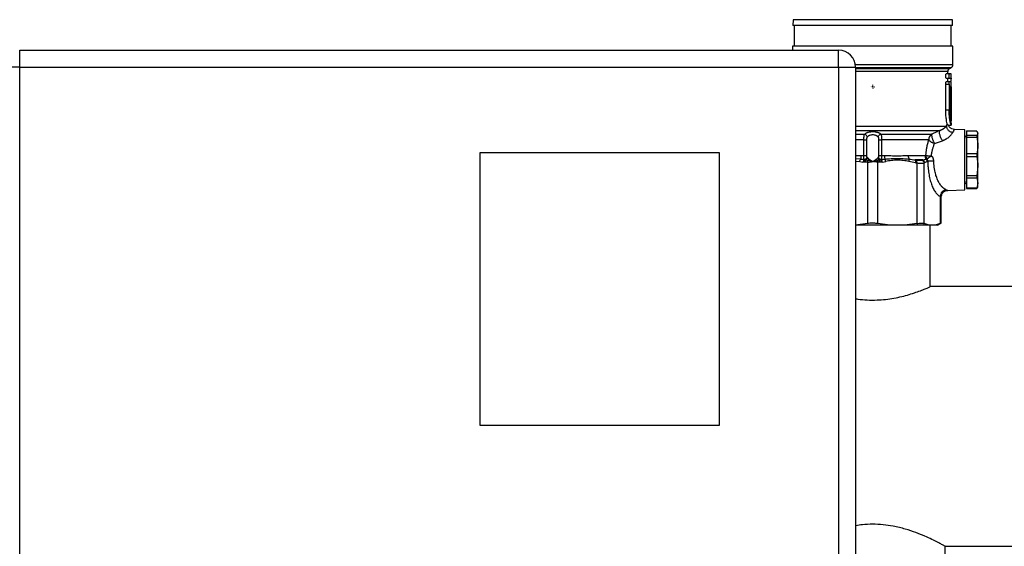
# Model space of a CAD drawing. Units: millimetres. Extents: x 17227 to 19953, y -745 to 2020.
# Drawn here: x 17841 to 18130, y -51 to 104 of the extents above; entities that cross this region are included whole.
import ezdxf

# ---------------------------------------------------------------- set-up
doc = ezdxf.new("R2010")
doc.units = ezdxf.units.MM
doc.layers.add('Dimensions', color=1, linetype='Continuous')
doc.layers.add('SLD-0', color=179, linetype='Continuous')
doc.styles.get("Standard").update_dxf_attribs({"font": 'arial.ttf'})
doc.dimstyles.get("Standard").update_dxf_attribs({"dimtxt": 0.18, "dimasz": 40, "dimexe": 0.18, "dimexo": 0.0625, "dimgap": 0.09, "dimtad": 0, "dimdec": 0, "dimzin": 0, "dimdsep": 46, "dimtxsty": 'Standard', "dimblk": 'ARCHTICK', "dimcen": 0.09, "dimadec": 0, "dimazin": 0, "dimtfac": 1, "dimtdec": 4, "dimtofl": 0, "dimtmove": 0, "dimatfit": 3, "dimfxl": 1, "dimtolj": 1, "dimtzin": 0, "dimarcsym": 0})

# ---------------------------------------------------------------- blocks, each defined once
blk = doc.blocks.new('SW_CENTERMARKSYMBOL_31')
at = {"layer": 'SLD-0', "color": 0}
for p, q in [((-0.508, 0), (-0.579, 0)), ((0, 0), (-0.254, 0)), ((0, 0.508), (0, 0.579)), ((0, 0), (0, 0.254)), ((0, 0), (0, -0.254)), ((0, 0), (0.254, 0)), ((0.508, 0), (0.579, 0)), ((0, -0.508), (0, -0.579))]:
    blk.add_line(p, q, dxfattribs=at)
blk = doc.blocks.new('_ArchTick')
at = {"color": 0, "linetype": 'ByBlock', "const_width": 0.15}
blk.add_lwpolyline([(-0.5, -0.5), (0.5, 0.5)], dxfattribs=at)
blk = doc.blocks.new('*D532')
at = {"layer": 'Defpoints', "color": 0}
for p in [(18121.47, 566.43), (18438.25, 566.43), (18232.96, -629.27)]:
    blk.add_point(p, dxfattribs=at)
at = {"layer": 'Dimensions', "color": 0, "lineweight": -2}
for p, q in [((18121.53, 566.43), (18438.43, 566.43)), ((18438.25, 566.43), (18438.25, -2.44)), ((18438.25, -629.27), (18438.25, -60.4)), ((18233.03, -629.27), (18438.43, -629.27))]:
    blk.add_line(p, q, dxfattribs=at)
at = {"layer": 'Dimensions', "color": 0, "lineweight": -2, "xscale": 40, "yscale": 40, "zscale": 40}
for p, rotation in [((18438.25, 566.43), 90), ((18438.25, -629.27), 270)]:
    blk.add_blockref('_ArchTick', p, dxfattribs=dict(at, rotation=rotation))
at = {"layer": 'Dimensions', "color": 0, "insert": (18438.25, -31.42), "char_height": 20, "attachment_point": 5, "rotation": 90}
blk.add_mtext('\\A1;1196', dxfattribs=at)

msp = doc.modelspace()

# ---------------------------------------------------------------- linework, layer by layer
at = {"color": 7, "linetype": 'Continuous', "lineweight": 25}
for p, q in [((18068.11, 103.68), (18068.08, 101.93)), ((18114.87, 101.93), (18068.08, 101.93)), ((18068.47, 101.93), (18068.47, 95.93)), ((18114.47, 95.93), (18114.47, 101.93)), ((18114.87, 101.93), (18114.84, 103.68)), ((18067.97, 95.93), (18067.97, 94.73)), ((18114.97, 95.93), (18067.97, 95.93)), ((18114.97, 90.49), (18114.97, 95.93)), ((17841.47, 89.73), (17841.47, 94.73)), ((17841.47, 94.73), (18081.47, 94.73)), ((18081.47, 93.26), (18081.47, 94.73)), ((18081.47, 89.73), (18081.47, 93.26)), ((17841.47, 89.73), (17837.94, 89.73)), ((17841.47, 89.73), (18081.47, 89.73)), ((17841.47, -200.27), (17841.47, 89.73)), ((18081.47, 89.73), (18081.47, -200.27)), ((18081.47, 89.73), (18086.47, 89.73)), ((18086.47, 89.73), (18086.47, -200.27)), ((18113.97, 89.33), (18114.47, 89.62)), ((18113.99, 87.77), (18112.99, 87.77)), ((18113.47, 87.77), (18113.47, 88.47)), ((18114.47, 87.77), (18113.99, 87.77)), ((18114.47, 86.52), (18114.47, 87.77)), ((18112.85, 77.14), (18112.85, 84.82)), ((18112.85, 84.82), (18113.85, 84.82)), ((18112.99, 86.52), (18113.99, 86.52)), ((18113.99, 85.45), (18112.99, 85.45)), ((18113.47, 85.45), (18113.47, 86.52)), ((18114.47, 85.45), (18113.47, 85.45)), ((18113.85, 84.82), (18113.85, 77.14)), ((18113.99, 86.52), (18114.47, 86.52)), ((18114.47, 85.45), (18113.99, 85.45)), ((18114.22, 84.2), (18114.37, 84.2)), ((18114.47, 84.2), (18114.47, 85.45)), ((18114.47, 84.2), (18114.47, 84.2)), ((18114.47, 73.38), (18114.47, 84.2)), ((18114.12, 77.14), (18114.12, 83.57)), ((18114.42, 83.57), (18114.42, 74.08)), ((18113.85, 77.14), (18112.85, 77.14)), ((18113.58, 72.77), (18114.46, 72.77)), ((18113.58, 72.77), (18113.58, 72.77)), ((18113.61, 72.77), (18114.39, 72.77)), ((18114.46, 72.77), (18114.46, 72.77)), ((18093.83, 70.17), (18108.78, 70.17)), ((18118.47, 71.4), (18115.4, 71.51)), ((18118.47, 53.82), (18118.47, 71.4)), ((18118.97, 71.06), (18121.98, 71.06)), ((18118.97, 71.06), (18118.97, 69.72)), ((18121.98, 69.72), (18118.97, 69.72)), ((18118.97, 69.72), (18118.97, 69.24)), ((18121.98, 69.72), (18121.98, 69.24)), ((18122.08, 70.84), (18122.27, 70.39)), ((18122.27, 70.61), (18122.12, 70.86)), ((18122.27, 70.39), (18122.27, 70.61)), ((18122.27, 66.79), (18122.27, 70.39)), ((18088.88, 63.87), (18088.88, 68.43)), ((18089.65, 68.43), (18089.65, 63.87)), ((18093.29, 63.87), (18093.29, 68.43)), ((18107.89, 68.43), (18094.07, 68.43)), ((18094.07, 68.43), (18094.07, 63.87)), ((18118.97, 69.24), (18121.98, 69.24)), ((18118.97, 69.24), (18118.97, 64.34)), ((18122.27, 60.74), (18122.27, 66.79)), ((17976.47, 64.73), (18046.47, 64.73)), ((17976.47, -15.27), (17976.47, 64.73)), ((18046.47, 64.73), (18046.47, -15.27)), ((18088.01, 63.87), (18088.88, 63.87)), ((18094.07, 63.87), (18094.94, 63.87)), ((18101.87, 63.87), (18106.77, 63.87)), ((18121.98, 64.34), (18118.97, 64.34)), ((18118.97, 64.34), (18118.97, 63.53)), ((18118.97, 63.53), (18118.97, 57.95)), ((18118.97, 63.53), (18121.98, 63.53)), ((18121.98, 64.34), (18121.98, 63.53)), ((18087.67, 62.11), (18088.62, 61.9)), ((18089.94, 61.94), (18089.94, 43.91)), ((18093, 43.91), (18093, 61.94)), ((18094.32, 61.9), (18095.27, 62.11)), ((18106.15, 62.58), (18103.93, 62.58)), ((18103.93, 62.58), (18104.32, 62.5)), ((18103.99, 61.71), (18104.37, 61.63)), ((18104.37, 61.63), (18104.37, 43.91)), ((18106.53, 61.63), (18106.69, 61.71)), ((18106.53, 43.91), (18106.53, 61.63)), ((18107.47, 62.11), (18107.6, 62.17)), ((18122.27, 60.74), (18121.98, 57.95)), ((18122.27, 55.79), (18122.27, 60.74)), ((18121.98, 57.95), (18118.97, 57.95)), ((18118.97, 57.95), (18118.97, 57.29)), ((18121.98, 57.95), (18121.98, 57.29)), ((18118.97, 57.29), (18121.98, 57.29)), ((18118.97, 57.29), (18118.97, 54.29)), ((18121.98, 57.29), (18122.27, 55.79)), ((18122.27, 55.79), (18121.98, 54.29)), ((18122.27, 54.61), (18122.27, 55.79)), ((18113.48, 53.64), (18118.47, 53.82)), ((18121.98, 54.29), (18118.97, 54.29)), ((18118.97, 54.29), (18118.97, 54.16)), ((18118.97, 54.16), (18121.98, 54.16)), ((18121.98, 54.16), (18122.08, 54.38)), ((18121.98, 54.29), (18121.98, 54.16)), ((18122.12, 54.35), (18122.27, 54.61)), ((18111.24, 51.87), (18111.24, 43.91)), ((18111.55, 44.03), (18111.55, 51.65)), ((18089.94, 43.91), (18086.46, 43.43)), ((18096.48, 43.43), (18086.46, 43.43)), ((18096.48, 43.43), (18093, 43.91)), ((18100.89, 43.43), (18096.48, 43.43)), ((18104.37, 43.91), (18100.89, 43.43)), ((18107.98, 43.43), (18100.89, 43.43)), ((18107.98, 43.43), (18106.53, 43.91)), ((18109.8, 43.43), (18107.98, 43.43)), ((18108.32, 25.43), (18108.32, 43.43)), ((18111.24, 43.91), (18109.8, 43.43)), ((18110.47, 43.43), (18109.8, 43.43)), ((18110.47, 43.43), (18111.55, 44.05)), ((18240.47, 25.43), (18108.32, 25.43)), ((18046.47, -15.27), (17976.47, -15.27)), ((18112.67, -50.67), (18240.47, -50.67)), ((18112.67, -69.67), (18112.67, -50.67))]:
    msp.add_line(p, q, dxfattribs=at)
at = {"color": 8, "linetype": 'Continuous', "lineweight": 25}
for p, q in [((18071.01, 103.68), (18068.11, 103.68)), ((18114.84, 103.68), (18071.01, 103.68)), ((18114.97, 90.49), (18086.41, 90.49)), ((18086.47, 89.62), (18114.47, 89.62)), ((18086.47, 89.33), (18113.97, 89.33)), ((18113.47, 88.47), (18086.47, 88.47)), ((18114.42, 83.57), (18114.12, 83.57)), ((18086.47, 72.47), (18113.05, 72.47)), ((18086.47, 71.18), (18111.05, 71.18)), ((18086.47, 70.17), (18089.12, 70.17)), ((18088.88, 68.43), (18086.47, 68.43)), ((18086.47, 63.83), (18088.01, 63.87)), ((18087.92, 62.82), (18086.47, 62.89)), ((18086.47, 62.25), (18087.67, 62.11))]:
    msp.add_line(p, q, dxfattribs=at)
at = {"color": 7, "linetype": 'Continuous', "lineweight": 25}
for centre, radius, start, end in [((18081.47, 89.73), 5, 0, 90), ((18113.97, 90.49), 1, 300, 0), ((18114.47, 88.47), 1, 120, 180), ((18109.95, 68.47), 2.06, 124.6253, 181.1145), ((18118.08, 68.91), 0.89, 360, 64.0108), ((18108.44, 63.85), 1.67, 179.3015, 218.4228), ((18118.08, 56.31), 0.89, 295.9892, 0)]:
    msp.add_arc(centre, radius, start, end, dxfattribs=at)
for points, knots in [([(18112.99, 86.52), (18112.98, 86.53), (18112.95, 86.54), (18112.9, 86.65), (18112.87, 86.82), (18112.85, 87.02), (18112.85, 87.23), (18112.86, 87.43), (18112.89, 87.6), (18112.93, 87.72), (18112.97, 87.77), (18112.99, 87.77), (18112.99, 87.77)], [0, 0, 0, 0, 0.110628, 0.221287, 0.33106, 0.438218, 0.542659, 0.645784, 0.749723, 0.856033, 0.965053, 1, 1, 1, 1]), ([(18113.99, 86.52), (18113.98, 86.53), (18113.95, 86.54), (18113.9, 86.65), (18113.87, 86.82), (18113.85, 87.02), (18113.85, 87.23), (18113.86, 87.43), (18113.89, 87.6), (18113.93, 87.72), (18113.97, 87.77), (18113.99, 87.77), (18113.99, 87.77)], [0, 0, 0, 0, 0.110628, 0.221288, 0.33106, 0.438217, 0.542658, 0.645784, 0.749723, 0.856036, 0.965056, 1, 1, 1, 1]), ([(18112.85, 84.82), (18112.85, 84.89), (18112.86, 85.03), (18112.88, 85.21), (18112.92, 85.36), (18112.96, 85.44), (18112.98, 85.44), (18112.99, 85.45)], [0, 0, 0, 0, 0.207724, 0.415351, 0.625735, 0.841623, 1, 1, 1, 1]), ([(18113.85, 84.82), (18113.85, 84.89), (18113.86, 85.03), (18113.88, 85.21), (18113.92, 85.36), (18113.96, 85.44), (18113.98, 85.44), (18113.99, 85.45)], [0, 0, 0, 0, 0.207724, 0.415351, 0.625735, 0.841623, 1, 1, 1, 1]), ([(18114.12, 83.57), (18114.12, 83.64), (18114.12, 83.78), (18114.14, 83.97), (18114.17, 84.11), (18114.19, 84.19), (18114.21, 84.19), (18114.22, 84.2)], [0, 0, 0, 0, 0.210758, 0.421519, 0.633897, 0.849414, 1, 1, 1, 1]), ([(18114.47, 86.52), (18114.46, 86.48), (18114.43, 86.41), (18114.36, 85.99), (18114.31, 85.59), (18114.3, 85.45)], [0, 0, 0, 0, 0.39917, 0.798223, 1, 1, 1, 1]), ([(18114.37, 84.2), (18114.38, 84.19), (18114.39, 84.18), (18114.41, 84.07), (18114.42, 83.91), (18114.42, 83.73), (18114.42, 83.62), (18114.42, 83.57)], [0, 0, 0, 0, 0.215575, 0.43117, 0.646187, 0.860604, 1, 1, 1, 1]), ([(18113.32, 73.14), (18113.26, 73.39), (18113.14, 73.87), (18112.95, 75.1), (18112.86, 76.25), (18112.85, 76.95), (18112.85, 77.14)], [0, 0, 0, 0, 0.294325, 0.588629, 0.882142, 1, 1, 1, 1]), ([(18114.46, 72.77), (18114.43, 72.82), (18114.37, 72.91), (18114.19, 73.66), (18114, 74.76), (18113.87, 75.99), (18113.86, 76.82), (18113.85, 77.14)], [0, 0, 0, 0, 0.212632, 0.425138, 0.640733, 0.857532, 1, 1, 1, 1]), ([(18114.42, 74.08), (18114.4, 74.19), (18114.34, 74.4), (18114.23, 75.11), (18114.14, 76.05), (18114.12, 76.77), (18114.12, 77.14)], [0, 0, 0, 0, 0.246892, 0.49372, 0.741705, 1, 1, 1, 1]), ([(18111.05, 71.18), (18111.11, 71.19), (18111.21, 71.23), (18111.37, 71.29), (18111.51, 71.35), (18111.65, 71.42), (18111.79, 71.49), (18111.91, 71.56), (18112.03, 71.63), (18112.15, 71.7), (18112.25, 71.77), (18112.35, 71.85), (18112.45, 71.92), (18112.53, 71.99), (18112.62, 72.06), (18112.69, 72.12), (18112.77, 72.19), (18112.83, 72.25), (18112.89, 72.31), (18112.95, 72.37), (18113.01, 72.42), (18113.04, 72.46), (18113.05, 72.47)], [0, 0, 0, 0, 0.048093, 0.09638, 0.144863, 0.193544, 0.242424, 0.291504, 0.340785, 0.390268, 0.439951, 0.489837, 0.539925, 0.590216, 0.640711, 0.69141, 0.742315, 0.793427, 0.84475, 0.896284, 0.948033, 1, 1, 1, 1]), ([(18113.05, 72.47), (18113.07, 72.52), (18113.11, 72.61), (18113.16, 72.74), (18113.2, 72.85), (18113.24, 72.96), (18113.28, 73.06), (18113.31, 73.11), (18113.32, 73.14)], [0, 0, 0, 0, 0.168667, 0.336325, 0.50313, 0.669237, 0.834807, 1, 1, 1, 1]), ([(18113.05, 72.47), (18113.06, 72.37), (18113.1, 72.17), (18113.22, 71.85), (18113.4, 71.54), (18113.65, 71.26), (18113.94, 71.02), (18114.27, 70.84), (18114.61, 70.72), (18114.84, 70.68), (18114.94, 70.67)], [0, 0, 0, 0, 0.125, 0.25, 0.375, 0.5, 0.625, 0.75, 0.875, 1.000002, 1.000002, 1.000002, 1.000002]), ([(18113.32, 73.14), (18113.4, 72.99), (18113.51, 72.79), (18113.57, 72.77), (18113.58, 72.77)], [0, 0, 0, 0, 0.781911, 1, 1, 1, 1]), ([(18115.4, 71.51), (18115.16, 71.54), (18114.78, 71.59), (18114.32, 71.85), (18114.02, 72.11), (18113.77, 72.42), (18113.66, 72.66), (18113.61, 72.77)], [0, 0, 0, 0, 0.319807, 0.491418, 0.666465, 0.841415, 1, 1, 1, 1]), ([(18114.47, 73.38), (18114.47, 73.31), (18114.47, 73.17), (18114.47, 72.99), (18114.47, 72.85), (18114.46, 72.78), (18114.46, 72.77), (18114.46, 72.77)], [0, 0, 0, 0, 0.214629, 0.429268, 0.643917, 0.858537, 1, 1, 1, 1]), ([(18088.88, 68.43), (18088.88, 68.53), (18088.88, 68.67), (18088.88, 68.86), (18088.89, 68.99), (18088.9, 69.13), (18088.91, 69.25), (18088.92, 69.37), (18088.94, 69.53), (18088.96, 69.71), (18089.02, 69.95), (18089.07, 70.09), (18089.12, 70.17)], [0, 0, 0, 0, 0.000141607, 0.00021241, 0.000283213, 0.000354017, 0.00042482, 0.000495623, 0.000566427, 0.000708033, 0.00084964, 0.001132853, 0.001132853, 0.001132853, 0.001132853]), ([(18093.83, 70.17), (18093.79, 70.19), (18093.73, 70.24), (18093.62, 70.3), (18093.5, 70.37), (18093.38, 70.42), (18093.25, 70.48), (18093.11, 70.53), (18092.97, 70.58), (18092.77, 70.63), (18092.51, 70.69), (18092.06, 70.76), (18091.48, 70.8), (18090.77, 70.76), (18090.22, 70.65), (18089.83, 70.53), (18089.56, 70.42), (18089.32, 70.3), (18089.19, 70.21), (18089.12, 70.17)], [0, 0, 0, 0, 0.032426, 0.064385, 0.095962, 0.127241, 0.15831, 0.189258, 0.220175, 0.251147, 0.313658, 0.375703, 0.499485, 0.623034, 0.748501, 0.810599, 0.87397, 0.936473, 1, 1, 1, 1]), ([(18089.86, 69.3), (18089.84, 69.39), (18089.77, 69.57), (18089.59, 69.84), (18089.36, 70.05), (18089.2, 70.14), (18089.12, 70.17)], [0, 0, 0, 0, 0.2499902, 0.4999935, 0.7499967, 1, 1, 1, 1]), ([(18089.86, 69.3), (18089.85, 69.28), (18089.82, 69.25), (18089.78, 69.19), (18089.75, 69.12), (18089.73, 69.05), (18089.69, 68.92), (18089.66, 68.71), (18089.65, 68.53), (18089.65, 68.43)], [0, 0, 0, 0, 0.086805, 0.1744, 0.263907, 0.356377, 0.452767, 0.71964, 1, 1, 1, 1]), ([(18093.08, 69.3), (18093.05, 69.33), (18093, 69.38), (18092.91, 69.46), (18092.82, 69.53), (18092.72, 69.59), (18092.61, 69.65), (18092.5, 69.71), (18092.29, 69.79), (18091.96, 69.89), (18091.47, 69.93), (18090.99, 69.89), (18090.62, 69.79), (18090.36, 69.67), (18090.17, 69.56), (18090.01, 69.44), (18089.91, 69.35), (18089.86, 69.3)], [0, 0, 0, 0, 0.03972, 0.078344, 0.115904, 0.152435, 0.187977, 0.222571, 0.256262, 0.380391, 0.499368, 0.618855, 0.743347, 0.802861, 0.86533, 0.930978, 1, 1, 1, 1]), ([(18093.08, 69.3), (18093.1, 69.39), (18093.17, 69.57), (18093.35, 69.84), (18093.58, 70.05), (18093.75, 70.14), (18093.83, 70.17)], [0, 0, 0, 0, 0.249579, 0.499725, 0.749871, 1, 1, 1, 1]), ([(18093.29, 68.43), (18093.29, 68.47), (18093.29, 68.55), (18093.29, 68.66), (18093.28, 68.77), (18093.26, 68.87), (18093.24, 68.98), (18093.2, 69.1), (18093.15, 69.21), (18093.1, 69.27), (18093.08, 69.3)], [0, 0, 0, 0, 0.114647, 0.225768, 0.33432, 0.441328, 0.547862, 0.704979, 0.854085, 1, 1, 1, 1]), ([(18093.83, 70.17), (18093.85, 70.13), (18093.89, 70.05), (18093.94, 69.89), (18093.97, 69.74), (18094, 69.6), (18094.01, 69.49), (18094.03, 69.38), (18094.04, 69.26), (18094.05, 69.13), (18094.06, 68.95), (18094.06, 68.72), (18094.07, 68.53), (18094.07, 68.43)], [0, 0, 0, 0, 0.000141827, 0.000283653, 0.00042548, 0.000496393, 0.000567306, 0.00063822, 0.000709133, 0.000780046, 0.00085096, 0.000992786, 0.001134613, 0.001134613, 0.001134613, 0.001134613]), ([(18108.78, 70.17), (18108.77, 70.15), (18108.76, 70.12), (18108.75, 70.06), (18108.73, 69.99), (18108.73, 69.88), (18108.74, 69.69), (18108.78, 69.4), (18108.88, 68.99), (18109.01, 68.6), (18109.13, 68.3), (18109.24, 68.06), (18109.35, 67.83), (18109.48, 67.58), (18109.56, 67.45), (18109.6, 67.38)], [0, 0, 0, 0, 0.0353223, 0.0732608, 0.1139271, 0.1717808, 0.2366644, 0.3665876, 0.4999631, 0.6333385, 0.7213999, 0.7634603, 0.8549256, 0.9337726, 1, 1, 1, 1]), ([(18111.05, 71.18), (18110.89, 71.1), (18110.57, 70.96), (18110.09, 70.75), (18109.64, 70.54), (18109.2, 70.35), (18108.92, 70.23), (18108.78, 70.17)], [0, 0, 0, 0, 0.2189578, 0.4282886, 0.6281434, 0.8186674, 1, 1, 1, 1]), ([(18111.05, 71.18), (18110.99, 71.09), (18110.95, 70.94), (18110.95, 70.6), (18110.97, 70.47), (18111.01, 70.19), (18111.05, 70.04), (18111.14, 69.72), (18111.19, 69.56), (18111.32, 69.24), (18111.39, 69.08), (18111.61, 68.64), (18111.76, 68.39), (18111.91, 68.2)], [0, 0, 0, 0, 0.25, 0.25, 0.375, 0.375, 0.5, 0.5, 0.625, 0.625, 0.75, 0.75, 1, 1, 1, 1]), ([(18111.91, 68.2), (18111.98, 68.23), (18112.12, 68.28), (18112.32, 68.37), (18112.52, 68.46), (18112.71, 68.56), (18112.9, 68.66), (18113.19, 68.83), (18113.57, 69.09), (18113.98, 69.43), (18114.31, 69.77), (18114.55, 70.05), (18114.72, 70.29), (18114.85, 70.49), (18114.91, 70.61), (18114.94, 70.67)], [0, 0, 0, 0, 0.044759, 0.089254, 0.133573, 0.177802, 0.222028, 0.26634, 0.392893, 0.519611, 0.639714, 0.762774, 0.839264, 0.918256, 1, 1, 1, 1]), ([(18088.88, 68.43), (18089.04, 68.43), (18089.2, 68.43), (18089.47, 68.43), (18089.58, 68.43), (18089.65, 68.43)], [0, 0, 0, 0, 0.5, 0.5, 1, 1, 1, 1]), ([(18093.29, 68.43), (18093.36, 68.43), (18093.47, 68.43), (18093.74, 68.43), (18093.9, 68.43), (18094.07, 68.43)], [0, 0, 0, 0, 0.5, 0.5, 1, 1, 1, 1]), ([(18107.05, 63.87), (18107.06, 63.97), (18107.07, 64.18), (18107.1, 64.48), (18107.13, 64.78), (18107.17, 65.08), (18107.21, 65.37), (18107.25, 65.67), (18107.3, 65.97), (18107.38, 66.35), (18107.47, 66.82), (18107.6, 67.37), (18107.74, 67.91), (18107.84, 68.26), (18107.89, 68.43)], [0, 0, 0, 0, 0.062462, 0.124921, 0.187433, 0.250051, 0.312829, 0.375822, 0.439081, 0.502659, 0.626143, 0.74996, 0.874464, 1, 1, 1, 1]), ([(18109.6, 67.38), (18109.55, 67.4), (18109.45, 67.42), (18109.31, 67.47), (18109.16, 67.52), (18109.01, 67.58), (18108.86, 67.65), (18108.71, 67.73), (18108.54, 67.83), (18108.35, 67.95), (18108.18, 68.1), (18108.01, 68.26), (18107.94, 68.37), (18107.89, 68.43)], [0, 0, 0, 0, 0.064863, 0.131656, 0.200572, 0.27177, 0.345376, 0.421483, 0.50015, 0.620057, 0.755198, 0.857086, 1, 1, 1, 1]), ([(18108.68, 63.79), (18108.69, 63.88), (18108.71, 64.06), (18108.74, 64.32), (18108.79, 64.59), (18108.84, 64.86), (18108.89, 65.13), (18108.96, 65.4), (18109.04, 65.72), (18109.14, 66.09), (18109.27, 66.51), (18109.43, 66.95), (18109.54, 67.24), (18109.6, 67.38)], [0, 0, 0, 0, 0.067355, 0.135856, 0.205533, 0.276414, 0.348526, 0.421893, 0.496539, 0.610258, 0.732048, 0.861952, 1, 1, 1, 1]), ([(18109.6, 67.38), (18109.8, 67.45), (18110.19, 67.59), (18110.78, 67.8), (18111.35, 68), (18111.72, 68.14), (18111.91, 68.2)], [0, 0, 0, 0, 0.257539, 0.510031, 0.757508, 1, 1, 1, 1]), ([(18088.01, 63.87), (18088.01, 63.68), (18087.99, 63.29), (18087.95, 62.95), (18087.92, 62.82)], [0.2561838, 0.2561838, 0.2561838, 0.2561838, 0.6450395, 1, 1, 1, 1]), ([(18088.92, 62.69), (18088.91, 62.82), (18088.9, 62.99), (18088.88, 63.4), (18088.88, 63.63), (18088.88, 63.87)], [0, 0, 0, 0, 0.5, 0.5, 1, 1, 1, 1]), ([(18088.88, 63.87), (18088.96, 63.87), (18089.12, 63.87), (18089.34, 63.87), (18089.53, 63.87), (18089.62, 63.87), (18089.65, 63.87)], [0, 0, 0, 0, 0.249993, 0.500042, 0.75009, 1, 1, 1, 1]), ([(18089.65, 63.87), (18089.65, 63.85), (18089.65, 63.81), (18089.65, 63.74), (18089.66, 63.67), (18089.68, 63.6), (18089.7, 63.51), (18089.73, 63.47), (18089.74, 63.44)], [0, 0, 0, 0, 0.140325, 0.276122, 0.409115, 0.541137, 0.778421, 1, 1, 1, 1]), ([(18093.2, 63.44), (18093.21, 63.45), (18093.22, 63.47), (18093.24, 63.52), (18093.26, 63.56), (18093.28, 63.63), (18093.29, 63.74), (18093.29, 63.83), (18093.29, 63.87)], [0, 0, 0, 0, 0.111011, 0.222941, 0.337776, 0.457361, 0.723095, 1, 1, 1, 1]), ([(18093.29, 63.87), (18093.33, 63.87), (18093.41, 63.87), (18093.6, 63.87), (18093.83, 63.87), (18093.99, 63.87), (18094.07, 63.87)], [0, 0, 0, 0, 0.2500003, 0.5000007, 0.750001, 1, 1, 1, 1]), ([(18094.07, 63.87), (18094.07, 63.75), (18094.07, 63.63), (18094.06, 63.4), (18094.06, 63.29), (18094.05, 62.99), (18094.04, 62.82), (18094.02, 62.69)], [0, 0, 0, 0, 0.25, 0.25, 0.5, 0.5, 1, 1, 1, 1]), ([(18094.94, 63.87), (18095.03, 63.87), (18095.23, 63.87), (18095.54, 63.87), (18095.87, 63.86), (18096.29, 63.84), (18096.89, 63.82), (18097.67, 63.78), (18098.56, 63.76), (18099.42, 63.78), (18100.15, 63.82), (18100.7, 63.84), (18101.11, 63.86), (18101.49, 63.87), (18101.75, 63.87), (18101.87, 63.87)], [0, 0, 0, 0, 0.038417, 0.080067, 0.124955, 0.174932, 0.249844, 0.374968, 0.500542, 0.626004, 0.750891, 0.825388, 0.875473, 0.941358, 1, 1, 1, 1]), ([(18101.87, 63.87), (18101.87, 63.68), (18101.91, 63.29), (18102.04, 62.95), (18102.12, 62.82)], [0, 0, 0, 0, 0.3888525, 0.7438169, 0.7438169, 0.7438169, 0.7438169]), ([(18106.77, 63.87), (18106.81, 63.87), (18106.9, 63.87), (18106.99, 63.87), (18107.03, 63.87)], [0, 0, 0, 0, 0.4890195, 1, 1, 1, 1]), ([(18107.03, 63.87), (18107.03, 63.69), (18107.05, 63.51), (18107.16, 63.16), (18107.24, 63), (18107.34, 62.86)], [0, 0, 0, 0, 0.5, 0.5, 1, 1, 1, 1]), ([(18107.05, 63.87), (18107.06, 63.7), (18107.09, 63.52), (18107.22, 63.19), (18107.3, 63.03), (18107.4, 62.9)], [0, 0, 0, 0, 0.5, 0.5, 1, 1, 1, 1]), ([(18107.05, 63.87), (18107.14, 63.86), (18107.3, 63.84), (18107.55, 63.82), (18107.76, 63.81), (18107.97, 63.8), (18108.28, 63.79), (18108.52, 63.79), (18108.68, 63.79)], [0, 0, 0, 0, 0.0001285248, 0.0001927872, 0.0002570496, 0.000321312, 0.0003855744, 0.0005140992, 0.0005140992, 0.0005140992, 0.0005140992]), ([(18107.4, 62.9), (18107.42, 62.91), (18107.46, 62.94), (18107.52, 62.98), (18107.59, 63.03), (18107.66, 63.08), (18107.75, 63.14), (18107.84, 63.2), (18108.02, 63.33), (18108.26, 63.5), (18108.51, 63.68), (18108.64, 63.77), (18108.68, 63.79)], [0, 0, 0, 0, 0.066559, 0.134968, 0.205157, 0.277037, 0.350453, 0.425238, 0.501227, 0.764306, 0.92916, 1, 1, 1, 1]), ([(18109.33, 62.61), (18109.33, 62.65), (18109.31, 62.74), (18109.27, 62.87), (18109.22, 62.99), (18109.17, 63.12), (18109.09, 63.27), (18108.99, 63.44), (18108.84, 63.62), (18108.73, 63.74), (18108.68, 63.79)], [0, 0, 0, 0, 0.097555, 0.19489, 0.292396, 0.390463, 0.489472, 0.657587, 0.827195, 1, 1, 1, 1]), ([(18087.67, 62.11), (18087.7, 62.24), (18087.73, 62.37), (18087.82, 62.62), (18087.87, 62.73), (18087.92, 62.82)], [0, 0, 0, 0, 0.5, 0.5, 1, 1, 1, 1]), ([(18088.92, 62.69), (18088.86, 62.6), (18088.8, 62.48), (18088.69, 62.2), (18088.65, 62.05), (18088.62, 61.9)], [0, 0, 0, 0, 0.5, 0.5, 1, 1, 1, 1]), ([(18089.13, 62.65), (18089.11, 62.6), (18089.07, 62.5), (18089.02, 62.31), (18089, 62.09), (18089, 61.94), (18089, 61.87)], [0, 0, 0, 0, 0.246759, 0.5, 0.753264, 1, 1, 1, 1]), ([(18089.74, 63.44), (18089.72, 63.35), (18089.65, 63.16), (18089.46, 62.9), (18089.27, 62.74), (18089.16, 62.67), (18089.13, 62.65)], [0, 0, 0, 0, 0.2499099, 0.4999583, 0.7500068, 0.8247836, 0.8247836, 0.8247836, 0.8247836]), ([(18089.5, 61.91), (18089.49, 61.97), (18089.48, 62.09), (18089.48, 62.27), (18089.49, 62.44), (18089.5, 62.54), (18089.51, 62.58)], [0, 0, 0, 0, 0.25, 0.5, 0.75, 1.000003, 1.000003, 1.000003, 1.000003]), ([(18089.91, 63.24), (18089.89, 63.13), (18089.84, 63.01), (18089.7, 62.77), (18089.61, 62.67), (18089.51, 62.58)], [0, 0, 0, 0, 0.5, 0.5, 1, 1, 1, 1]), ([(18089.99, 62.43), (18089.95, 62.44), (18089.86, 62.47), (18089.74, 62.51), (18089.62, 62.55), (18089.55, 62.57), (18089.51, 62.58)], [0, 0, 0, 0, 0.268795, 0.514206, 0.760523, 1, 1, 1, 1]), ([(18089.74, 63.44), (18089.77, 63.41), (18089.82, 63.34), (18089.88, 63.28), (18089.91, 63.24)], [0, 0, 0, 0, 0.510322, 1, 1, 1, 1]), ([(18089.91, 63.24), (18089.93, 63.23), (18089.97, 63.19), (18090.03, 63.13), (18090.12, 63.04), (18090.22, 62.95), (18090.3, 62.88), (18090.32, 62.86)], [0, 0, 0, 0, 0.141035, 0.307106, 0.498288, 0.834173, 1, 1, 1, 1]), ([(18089.99, 62.43), (18089.98, 62.39), (18089.97, 62.32), (18089.95, 62.2), (18089.94, 62.07), (18089.94, 61.99), (18089.94, 61.94)], [0, 0, 0, 0, 0.25, 0.5, 0.75, 1, 1, 1, 1]), ([(18090.32, 62.86), (18090.36, 62.83), (18090.43, 62.77), (18090.55, 62.68), (18090.67, 62.6), (18090.79, 62.52), (18090.91, 62.44), (18091.02, 62.36), (18091.14, 62.29), (18091.25, 62.23), (18091.36, 62.16), (18091.44, 62.12), (18091.47, 62.1)], [0, 0, 0, 0, 0.11429, 0.225387, 0.333296, 0.438024, 0.539577, 0.637963, 0.733188, 0.825263, 0.914197, 1, 1, 1, 1]), ([(18091.47, 62.1), (18091.52, 62.13), (18091.61, 62.18), (18091.75, 62.26), (18091.89, 62.35), (18092.04, 62.44), (18092.19, 62.54), (18092.33, 62.64), (18092.48, 62.75), (18092.57, 62.83), (18092.62, 62.86)], [0, 0, 0, 0, 0.107753, 0.220398, 0.337956, 0.460445, 0.587881, 0.720277, 0.857647, 1, 1, 1, 1]), ([(18092.87, 62.4), (18092.67, 62.35), (18092.45, 62.29), (18091.98, 62.19), (18091.73, 62.14), (18091.47, 62.1)], [0, 0, 0, 0, 0.5, 0.5, 1, 1, 1, 1]), ([(18092.89, 61.95), (18092.67, 61.95), (18092.31, 61.97), (18091.83, 62.03), (18091.59, 62.08), (18091.47, 62.1)], [-0.000009603, -0.000009603, -0.000009603, -0.000009603, 0.000541764, 0.000817447, 0.00109313, 0.00109313, 0.00109313, 0.00109313]), ([(18092.62, 62.86), (18092.65, 62.88), (18092.72, 62.95), (18092.83, 63.05), (18092.94, 63.16), (18093, 63.22), (18093.03, 63.24)], [0, 0, 0, 0, 0.165879, 0.501738, 0.779065, 1, 1, 1, 1]), ([(18092.62, 62.86), (18092.65, 62.78), (18092.72, 62.62), (18092.82, 62.47), (18092.87, 62.4)], [0, 0, 0, 0, 0.3535193, 0.7014776, 0.7014776, 0.7014776, 0.7014776]), ([(18093.43, 62.58), (18093.4, 62.57), (18093.32, 62.55), (18093.21, 62.51), (18093.09, 62.47), (18093, 62.44), (18092.95, 62.43)], [0, 0, 0, 0, 0.239476, 0.485793, 0.728148, 1, 1, 1, 1]), ([(18093, 61.94), (18093, 61.99), (18093, 62.07), (18092.99, 62.2), (18092.97, 62.32), (18092.96, 62.39), (18092.95, 62.43)], [0, 0, 0, 0, 0.25, 0.5, 0.75, 1, 1, 1, 1]), ([(18093.03, 63.24), (18093.06, 63.28), (18093.12, 63.34), (18093.18, 63.41), (18093.2, 63.44)], [0, 0, 0, 0, 0.489678, 1, 1, 1, 1]), ([(18093.03, 63.24), (18093.06, 63.13), (18093.11, 63.01), (18093.25, 62.77), (18093.34, 62.67), (18093.43, 62.58)], [0, 0, 0, 0, 0.5, 0.5, 1, 1, 1, 1]), ([(18093.82, 62.65), (18093.79, 62.67), (18093.67, 62.74), (18093.48, 62.9), (18093.29, 63.16), (18093.22, 63.35), (18093.2, 63.44)], [0, 0, 0, 0, 0.0747843, 0.3247846, 0.574785, 0.8247853, 0.8247853, 0.8247853, 0.8247853]), ([(18093.44, 61.91), (18093.46, 62.03), (18093.47, 62.16), (18093.46, 62.39), (18093.45, 62.49), (18093.43, 62.58)], [0, 0, 0, 0, 0.5, 0.5, 1, 1, 1, 1]), ([(18093.95, 61.87), (18093.95, 62.01), (18093.94, 62.17), (18093.89, 62.44), (18093.86, 62.56), (18093.82, 62.65)], [0, 0, 0, 0, 0.5, 0.5, 1, 1, 1, 1]), ([(18094.32, 61.9), (18094.29, 62.05), (18094.25, 62.2), (18094.15, 62.48), (18094.08, 62.6), (18094.02, 62.69)], [0, 0, 0, 0, 0.5, 0.5, 1, 1, 1, 1]), ([(18095.02, 62.82), (18095.64, 62.89), (18096.85, 62.98), (18098.64, 63.02), (18100.39, 62.98), (18101.54, 62.89), (18102.12, 62.82)], [0, 0, 0, 0, 0.001861568, 0.003723136, 0.005584704, 0.007446272, 0.007446272, 0.007446272, 0.007446272]), ([(18095.27, 62.11), (18095.25, 62.24), (18095.18, 62.5), (18095.07, 62.73), (18095.02, 62.82)], [-0.0000015, -0.0000015, -0.0000015, -0.0000015, 0.4999978, 0.9999984, 0.9999984, 0.9999984, 0.9999984]), ([(18102.1, 62.11), (18102.12, 62.24), (18102.14, 62.37), (18102.15, 62.62), (18102.14, 62.73), (18102.12, 62.82)], [0, 0, 0, 0, 0.5, 0.5, 1, 1, 1, 1]), ([(18103.93, 62.58), (18103.97, 62.5), (18104.01, 62.37), (18104.03, 62.06), (18104.02, 61.88), (18103.99, 61.71)], [0, 0, 0, 0, 0.5, 0.5, 1, 1, 1, 1]), ([(18104.37, 61.63), (18104.38, 61.72), (18104.4, 61.89), (18104.41, 62.15), (18104.38, 62.36), (18104.34, 62.46), (18104.32, 62.5)], [0, 0, 0, 0, 0.249998, 0.499999, 0.749999, 1, 1, 1, 1]), ([(18105.98, 62.5), (18105.96, 62.49), (18105.91, 62.47), (18105.83, 62.45), (18105.74, 62.42), (18105.65, 62.41), (18105.54, 62.4), (18105.43, 62.39), (18105.28, 62.39), (18105.09, 62.39), (18104.85, 62.41), (18104.59, 62.45), (18104.41, 62.48), (18104.32, 62.5)], [0, 0, 0, 0, 0.072516, 0.144399, 0.215824, 0.286966, 0.358002, 0.429107, 0.500457, 0.625322, 0.74958, 0.874162, 1, 1, 1, 1]), ([(18106.53, 61.63), (18106.51, 61.63), (18106.45, 61.61), (18106.37, 61.59), (18106.27, 61.57), (18106.16, 61.55), (18106.05, 61.54), (18105.93, 61.53), (18105.8, 61.52), (18105.62, 61.52), (18105.38, 61.53), (18105.06, 61.55), (18104.73, 61.58), (18104.49, 61.62), (18104.37, 61.63)], [0, 0, 0, 0, 0.06343, 0.126572, 0.189445, 0.252068, 0.314461, 0.376642, 0.438632, 0.50045, 0.624383, 0.74885, 0.874005, 1, 1, 1, 1]), ([(18105.98, 62.5), (18106.06, 62.46), (18106.2, 62.36), (18106.38, 62.15), (18106.49, 61.89), (18106.53, 61.72), (18106.53, 61.63)], [0, 0, 0, 0, 0.250001, 0.500001, 0.750002, 1, 1, 1, 1]), ([(18106.69, 61.71), (18106.68, 61.88), (18106.62, 62.06), (18106.43, 62.37), (18106.29, 62.5), (18106.15, 62.58)], [0, 0, 0, 0, 0.5, 0.5, 1, 1, 1, 1]), ([(18107.47, 62.11), (18107.46, 62.24), (18107.43, 62.37), (18107.31, 62.62), (18107.23, 62.73), (18107.13, 62.82)], [0, 0, 0, 0, 0.5, 0.5, 1, 1, 1, 1]), ([(18107.6, 62.17), (18107.6, 62.21), (18107.6, 62.27), (18107.59, 62.36), (18107.58, 62.45), (18107.56, 62.53), (18107.53, 62.61), (18107.49, 62.68), (18107.45, 62.75), (18107.4, 62.81), (18107.36, 62.85), (18107.34, 62.86)], [0, 0, 0, 0, 0.12749, 0.250297, 0.368514, 0.482339, 0.592074, 0.698134, 0.801042, 0.901426, 1, 1, 1, 1]), ([(18109.37, 62.25), (18109.19, 62.25), (18108.82, 62.24), (18108.29, 62.22), (18107.85, 62.2), (18107.66, 62.18), (18107.6, 62.17)], [0, 0, 0, 0, 0.2500236, 0.5000626, 0.7501015, 1, 1, 1, 1]), ([(18107.6, 62.17), (18107.6, 62.07), (18107.6, 61.87), (18107.61, 61.57), (18107.63, 61.26), (18107.64, 60.96), (18107.66, 60.66), (18107.7, 60.16), (18107.78, 59.47), (18107.9, 58.61), (18108.05, 57.77), (18108.29, 56.7), (18108.67, 55.46), (18109.11, 54.39), (18109.51, 53.65), (18109.83, 53.15), (18110.17, 52.72), (18110.47, 52.4), (18110.75, 52.17), (18110.99, 52), (18111.16, 51.91), (18111.24, 51.87)], [0, 0, 0, 0, 0.0200832, 0.0401603, 0.0602496, 0.0803693, 0.1005377, 0.1207727, 0.1814093, 0.2421842, 0.303213, 0.3647504, 0.4886763, 0.6142448, 0.6777467, 0.7415274, 0.8056304, 0.8702192, 0.9134701, 0.9566912, 1, 1, 1, 1]), ([(18109.37, 62.25), (18109.37, 62.31), (18109.37, 62.43), (18109.35, 62.55), (18109.33, 62.61)], [0, 0, 0, 0, 0.501206, 1, 1, 1, 1]), ([(18113.02, 53.83), (18112.97, 53.85), (18112.87, 53.89), (18112.72, 53.96), (18112.58, 54.04), (18112.44, 54.13), (18112.3, 54.22), (18112.18, 54.32), (18112.05, 54.43), (18111.94, 54.53), (18111.82, 54.65), (18111.72, 54.76), (18111.42, 55.09), (18110.98, 55.7), (18110.44, 56.76), (18110, 57.97), (18109.74, 59.02), (18109.59, 59.81), (18109.52, 60.29), (18109.46, 60.77), (18109.42, 61.26), (18109.39, 61.76), (18109.38, 62.09), (18109.37, 62.25)], [0, 0, 0, 0, 0.02737, 0.05403, 0.079981, 0.105222, 0.129752, 0.15357, 0.176677, 0.199071, 0.220752, 0.241721, 0.261976, 0.394434, 0.516045, 0.641698, 0.761083, 0.801606, 0.841812, 0.881727, 0.921378, 0.960793, 1, 1, 1, 1]), ([(18113.02, 53.83), (18112.81, 53.8), (18112.38, 53.68), (18111.77, 53.22), (18111.36, 52.56), (18111.26, 52.09), (18111.24, 51.87)], [0.0000013, 0.0000013, 0.0000013, 0.0000013, 0.2500013, 0.5000013, 0.7500013, 1, 1, 1, 1]), ([(18111.55, 51.65), (18111.57, 51.89), (18111.61, 52.27), (18111.85, 52.73), (18112.1, 53.05), (18112.41, 53.31), (18112.87, 53.56), (18113.25, 53.61), (18113.49, 53.64)], [0, 0, 0, 0, 0.240134, 0.369003, 0.500451, 0.631816, 0.760495, 1, 1, 1, 1]), ([(18111.55, 51.65), (18111.54, 51.65), (18111.54, 51.65), (18111.53, 51.66), (18111.51, 51.67), (18111.49, 51.69), (18111.46, 51.71), (18111.41, 51.75), (18111.37, 51.78), (18111.31, 51.82), (18111.26, 51.86), (18111.24, 51.87)], [0, 0, 0, 0, 0.1048911, 0.2110886, 0.3187056, 0.4278511, 0.5386294, 0.6511405, 0.7654794, 0.8817372, 1, 1, 1, 1]), ([(18093, 43.91), (18092.61, 43.96), (18091.83, 44.08), (18090.75, 44.04), (18090.15, 43.94), (18089.94, 43.91)], [0, 0, 0, 0, 0.391792, 0.783836, 1, 1, 1, 1]), ([(18104.37, 43.91), (18104.61, 43.95), (18104.84, 43.99), (18105.27, 44.04), (18105.48, 44.05), (18105.85, 44.05), (18106.02, 44.04), (18106.31, 43.99), (18106.43, 43.95), (18106.53, 43.91)], [0, 0, 0, 0, 0.25, 0.25, 0.5, 0.5, 0.75, 0.75, 1, 1, 1, 1]), ([(18111.24, 43.91), (18111.39, 43.97), (18111.57, 44.06), (18111.52, 44.04), (18111.51, 44.03)], [0, 0, 0, 0, 0.783055, 1, 1, 1, 1]), ([(18086.47, 21.88), (18086.69, 21.84), (18087.76, 21.66), (18089.88, 21.5), (18092.62, 21.48), (18095.27, 21.68), (18097.73, 22.04), (18100.05, 22.53), (18102.23, 23.13), (18104.21, 23.78), (18105.9, 24.41), (18107.21, 24.94), (18108.13, 25.34), (18108.26, 25.4), (18108.32, 25.43)], [0, 0, 0, 0, 0.021968, 0.109111, 0.199295, 0.278962, 0.360855, 0.442482, 0.526085, 0.615498, 0.707347, 0.799076, 0.893859, 1, 1, 1, 1]), ([(18112.67, -50.67), (18112.62, -50.64), (18112.53, -50.59), (18111.74, -50.16), (18110.53, -49.51), (18108.86, -48.67), (18106.74, -47.69), (18104.14, -46.63), (18101.04, -45.58), (18097.77, -44.79), (18094.52, -44.32), (18091.48, -44.17), (18088.75, -44.28), (18087.13, -44.54), (18086.47, -44.64)], [0, 0, 0, 0, 0.082982, 0.168574, 0.25151, 0.336566, 0.425419, 0.516397, 0.613882, 0.714541, 0.791498, 0.870634, 0.947627, 1, 1, 1, 1])]:
    msp.add_open_spline(points, degree=3, knots=knots, dxfattribs=at)
at = {"color": 8, "linetype": 'Continuous', "lineweight": 25}
for points, knots in [([(18115.4, 71.51), (18115.4, 71.51), (18115.44, 71.57), (18115.31, 71.35), (18115.07, 70.9), (18114.94, 70.67)], [0, 0, 0, 0, 0.000642, 0.499873, 1, 1, 1, 1]), ([(18113.02, 53.83), (18113.15, 53.77), (18113.41, 53.67), (18113.45, 53.65), (18113.48, 53.64)], [0, 0, 0, 0, 0.507128, 1, 1, 1, 1])]:
    msp.add_open_spline(points, degree=3, knots=knots, dxfattribs=at)
at = {"color": 7, "linetype": 'Continuous', "lineweight": 25}
for points in [[(18122.27, 70.39), (18122.27, 70.16), (18122.17, 69.94), (18121.98, 69.72)], [(18121.98, 69.24), (18122.17, 68.43), (18122.27, 67.61), (18122.27, 66.79)], [(18122.27, 66.79), (18122.27, 65.96), (18122.17, 65.15), (18121.98, 64.34)], [(18094.94, 63.87), (18094.94, 63.48), (18094.97, 63.1), (18095.02, 62.82)], [(18107.03, 63.87), (18107.03, 63.87), (18107.04, 63.87), (18107.05, 63.87)], [(18121.98, 63.53), (18122.17, 62.61), (18122.27, 61.68), (18122.27, 60.74)], [(18087.92, 62.82), (18088.26, 62.77), (18088.59, 62.73), (18088.92, 62.69)], [(18089, 61.87), (18088.87, 61.86), (18088.75, 61.88), (18088.62, 61.9)], [(18089.13, 62.65), (18089.06, 62.66), (18088.99, 62.67), (18088.92, 62.69)], [(18089.5, 61.91), (18089.33, 61.89), (18089.17, 61.87), (18089, 61.87)], [(18089.51, 62.58), (18089.37, 62.6), (18089.25, 62.62), (18089.13, 62.65)], [(18089.94, 61.94), (18089.9, 61.94), (18089.83, 61.94), (18089.72, 61.94), (18089.61, 61.93), (18089.54, 61.92), (18089.5, 61.91)], [(18090.05, 61.95), (18090.01, 61.94), (18089.98, 61.94), (18089.94, 61.94)], [(18089.99, 62.43), (18090.02, 62.42), (18090.05, 62.41), (18090.08, 62.4)], [(18090.05, 61.95), (18090.05, 62.1), (18090.05, 62.26), (18090.08, 62.4)], [(18090.05, 61.95), (18090.5, 61.96), (18091, 62), (18091.47, 62.1)], [(18090.32, 62.86), (18090.26, 62.71), (18090.18, 62.54), (18090.08, 62.4)], [(18091.47, 62.1), (18090.95, 62.18), (18090.47, 62.29), (18090.08, 62.4)], [(18092.87, 62.4), (18092.9, 62.41), (18092.92, 62.42), (18092.95, 62.43)], [(18092.89, 61.95), (18092.9, 62.1), (18092.89, 62.26), (18092.87, 62.4)], [(18093, 61.94), (18092.97, 61.94), (18092.93, 61.94), (18092.89, 61.95)], [(18093.44, 61.91), (18093.41, 61.92), (18093.33, 61.93), (18093.22, 61.94), (18093.11, 61.94), (18093.04, 61.94), (18093, 61.94)], [(18093.82, 62.65), (18093.7, 62.62), (18093.57, 62.6), (18093.43, 62.58)], [(18093.95, 61.87), (18093.78, 61.87), (18093.61, 61.89), (18093.44, 61.91)], [(18094.02, 62.69), (18093.95, 62.67), (18093.88, 62.66), (18093.82, 62.65)], [(18094.32, 61.9), (18094.2, 61.88), (18094.07, 61.86), (18093.95, 61.87)], [(18094.02, 62.69), (18094.35, 62.73), (18094.69, 62.77), (18095.02, 62.82)], [(18102.1, 62.11), (18101.54, 62.23), (18100.41, 62.43), (18098.69, 62.53), (18096.97, 62.43), (18095.83, 62.23), (18095.27, 62.11)], [(18103.99, 61.71), (18103.36, 61.83), (18102.73, 61.97), (18102.1, 62.11)], [(18102.12, 62.82), (18102.73, 62.73), (18103.34, 62.65), (18103.93, 62.58)], [(18105.98, 62.5), (18106.04, 62.53), (18106.09, 62.55), (18106.15, 62.58)], [(18106.15, 62.58), (18106.48, 62.65), (18106.81, 62.73), (18107.13, 62.82)], [(18107.47, 62.11), (18107.21, 61.97), (18106.95, 61.83), (18106.69, 61.71)], [(18107.13, 62.82), (18107.21, 62.83), (18107.28, 62.85), (18107.34, 62.86)], [(18107.4, 62.9), (18107.38, 62.89), (18107.36, 62.88), (18107.34, 62.86)]]:
    msp.add_open_spline(points, degree=3, dxfattribs=at)

# ---------------------------------------------------------------- block references
at = {"color": 7, "linetype": 'Continuous', "lineweight": 0}
msp.add_blockref('SW_CENTERMARKSYMBOL_31', (18091.47, 84.01), dxfattribs=at)

# ---------------------------------------------------------------- dimensions: what is measured, and where the dimension line sits
at = {"layer": 'Dimensions'}
dim = msp.add_linear_dim(base=(18438.25, 566.43), p1=(18232.96, -629.27), p2=(18121.47, 566.43), angle=90, dimstyle='Standard', override={"dimtxt": 20}, dxfattribs=at)
dim.commit()
dim.dimension.update_dxf_attribs({"geometry": '*D532', "text_midpoint": (18438.25, -31.42)})

doc.saveas('drawing.dxf')
